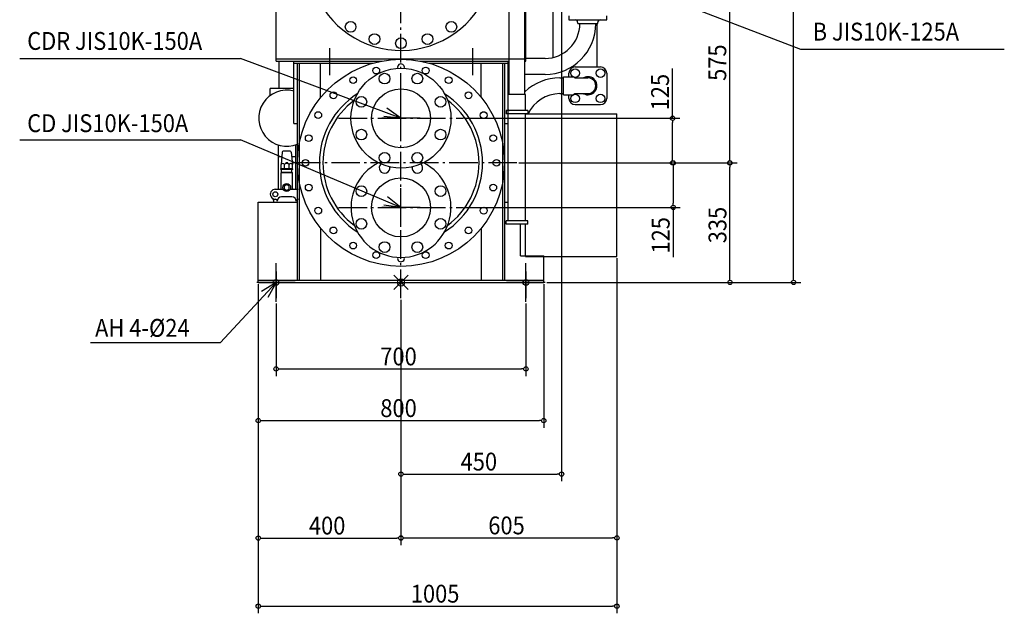
# Model space of a CAD drawing. Extents: x -1068 to 1777, y -927 to 2846.
# Drawn here: x -1068 to 1690, y -927 to 736 of the extents above; entities that cross this region are included whole.
import ezdxf

# ---------------------------------------------------------------- set-up
doc = ezdxf.new("R2010")
doc.units = 0
doc.header["$LTSCALE"] = 20
doc.header["$PDMODE"] = 35
doc.header["$PDSIZE"] = 20
doc.linetypes.add('DASHDOT', pattern=[5.5, 4, -0.6, 0.3, -0.6])
for name, color, linetype in [('ARRANGE', 1, 'CONTINUOUS'), ('BASIS', 6, 'DASHDOT'), ('DETAIL', 5, 'CONTINUOUS'), ('FIX', 11, 'CONTINUOUS'), ('NOTE', 4, 'CONTINUOUS'), ('OUTLINE', 3, 'CONTINUOUS'), ('SIZE', 30, 'CONTINUOUS')]:
    doc.layers.add(name, color=color, linetype=linetype)
doc.styles.get("Standard").update_dxf_attribs({"font": 'SIMPLEX', "width": 0.9, "bigfont": 'BIGFONT'})

msp = doc.modelspace()

# ---------------------------------------------------------------- linework, layer by layer
at = {"layer": 'ARRANGE', "linetype": 'CONTINUOUS'}
msp.add_point((0, 0), dxfattribs=at)
at = {"layer": 'BASIS'}
for p, q in [((0, -44), (0, 2115.9)), ((-175, 460), (175, 460)), ((325, 335), (-325, 335)), ((-175, 210), (175, 210)), ((-350, 31), (-350, -44)), ((350, 31), (350, -44))]:
    msp.add_line(p, q, dxfattribs=at)
at = {"layer": 'DETAIL'}
for p, q in [((-350, 620), (-350, 820)), ((350, 620), (350, 820)), ((302.8, 526.5), (302.8, 778.9)), ((347.3, 526.5), (347.3, 778.9)), ((425, 785), (425, 629.6)), ((470.6, 747), (470.6, 736)), ((576.4, 736), (576.4, 747)), ((470.6, 736), (576.4, 736)), ((495.5, 725), (494.2, 731.9)), ((495.5, 725), (551.5, 725)), ((550, 603.9), (550, 725)), ((551.5, 725), (552.8, 731.9)), ((-200, 656), (-200, 581)), ((200, 656), (200, 581)), ((-350, 626), (350, 626)), ((-350, 620), (-53.6, 620)), ((-342.3, 620), (-342.3, 543.5)), ((-300, 445), (-300, 620)), ((-300, 614), (-79.1, 614)), ((-290, 6), (-290, 614)), ((-284, 6), (-284, 614)), ((-225, 518), (-225, 614)), ((53.6, 620), (302.8, 620)), ((79.1, 614), (300, 614)), ((225, 518), (225, 614)), ((284, 614), (284, 6)), ((290, 614), (290, 6)), ((300, 445), (300, 620)), ((347.3, 620), (350, 620)), ((403.5, 627.2), (350, 627.2)), ((403.5, 582.7), (347.3, 582.7)), ((470.6, 576.2), (470.6, 586.4)), ((488.1, 603.9), (558.9, 603.9)), ((576.4, 586.4), (576.4, 515.6)), ((445, 573.2), (455.5, 573.2)), ((455.5, 576.2), (484.5, 576.2)), ((455.5, 525.8), (455.5, 576.2)), ((484.5, 576.2), (487.5, 573.2)), ((487.5, 573.2), (523.5, 573.2)), ((-300, 543.5), (-366, 543.5)), ((-366, 523.6), (-366, 543.5)), ((301.2, 526.5), (300.7, 526)), ((300.7, 484.5), (300.7, 526)), ((348.8, 526.5), (301.2, 526.5)), ((348.8, 526.5), (349.3, 526)), ((349.3, 484.5), (349.3, 526)), ((445, 528.8), (455.5, 528.8)), ((455.5, 525.8), (484.5, 525.8)), ((470.6, 515.6), (470.6, 525.8)), ((484.5, 525.8), (487.5, 528.8)), ((487.5, 528.8), (523.5, 528.8)), ((488.1, 498.1), (558.9, 498.1)), ((355, 481.5), (295, 481.5)), ((295, 481.5), (295, 472.5)), ((355, 472.5), (295, 472.5)), ((300.7, 484.5), (303.7, 481.5)), ((300.7, 172.5), (300.7, 472.5)), ((349.3, 484.5), (346.3, 481.5)), ((349.3, 172.5), (349.3, 472.5)), ((349.3, 472), (605, 472)), ((355, 481.5), (355, 472.5)), ((605, 73), (605, 472)), ((-300, 445), (-290, 445)), ((290, 445), (300, 445)), ((-344.3, 385.4), (-344.3, 352)), ((-332.7, 364.8), (-335.7, 330.7)), ((-310.3, 367.5), (-329.7, 367.5)), ((-307.3, 364.8), (-304.3, 330.7)), ((-295.7, 385.4), (-295.7, 352)), ((-344.3, 352), (-344.3, 261)), ((-333.8, 352), (-344.3, 352)), ((-295.7, 352), (-306.2, 352)), ((-295.7, 352), (-295.7, 261)), ((-303.3, 318.5), (-336.7, 318.5)), ((-336.7, 316.5), (-336.7, 318.5)), ((-303.3, 316.5), (-336.7, 316.5)), ((-336, 307.5), (-334.5, 309)), ((-304, 307.5), (-336, 307.5)), ((-336, 263), (-336, 307.5)), ((-335.7, 318.5), (-335.7, 330.7)), ((-334.5, 309), (-334.5, 316.5)), ((-334.5, 309), (-305.5, 309)), ((-326.5, 318.5), (-326.5, 330.7)), ((-313.5, 318.5), (-313.5, 330.7)), ((-305.5, 309), (-305.5, 316.5)), ((-304, 307.5), (-305.5, 309)), ((-304.3, 318.5), (-304.3, 330.7)), ((-304, 263), (-304, 307.5)), ((-303.3, 316.5), (-303.3, 318.5)), ((-352, 261), (-329.8, 261)), ((-320, 274.1), (-327, 270.1)), ((-327, 270.1), (-327, 261.9)), ((-327, 261.9), (-320, 257.9)), ((-313, 270.1), (-320, 274.1)), ((-320, 257.9), (-313, 261.9)), ((-313, 261.9), (-313, 270.1)), ((-310.2, 261), (-288, 261)), ((-400, 225), (-290, 225)), ((-400, 0), (-400, 225)), ((-357, 230.8), (-357, 225)), ((-305.3, 240), (-334.7, 240)), ((290, 225), (300.7, 225)), ((355, 172.5), (295, 172.5)), ((295, 163.5), (295, 172.5)), ((355, 163.5), (355, 172.5)), ((-225, 152), (-225, 6)), ((225, 152), (225, 6)), ((355, 163.5), (295, 163.5)), ((335, 75), (335, 163.5)), ((349.3, 75), (349.3, 163.5)), ((335, 75), (400, 75)), ((349.3, 73), (605, 73)), ((400, 0), (400, 75)), ((-400, 6), (400, 6)), ((-400, 0), (400, 0))]:
    msp.add_line(p, q, dxfattribs=at)
for centre, radius in [((-141.1, 715.8), 15), ((141.1, 715.8), 15), ((-74.2, 681.7), 15), ((74.2, 681.7), 15), ((0, 670), 15), ((0, 335), 290), ((0, 460), 140), ((-69.2, 593.4), 9.5), ((-45.9, 570.9), 15), ((45.9, 570.9), 15), ((69.2, 593.4), 9.5), ((488.1, 586.4), 12), ((558.9, 586.4), 12), ((-133.8, 566.7), 9.5), ((133.7, 566.7), 9.5), ((-189.2, 524.2), 9.5), ((0, 460), 82.6), ((189.2, 524.2), 9.5), ((488.1, 515.6), 12), ((558.9, 515.6), 12), ((-110.9, 505.9), 15), ((110.9, 505.9), 15), ((-231.7, 468.8), 9.5), ((231.7, 468.8), 9.5), ((-110.9, 414.1), 15), ((110.9, 414.1), 15), ((-258.4, 404.2), 9.5), ((258.4, 404.2), 9.5), ((-45.9, 349.1), 15), ((45.9, 349.1), 15), ((-267.5, 335), 9.5), ((267.5, 335), 9.5), ((-320, 266), 11), ((0, 210), 82.6), ((-352, 247), 7), ((-258.4, 265.8), 9.5), ((-110.9, 255.9), 15), ((110.9, 255.9), 15), ((258.4, 265.8), 9.5), ((-231.7, 201.2), 9.5), ((231.7, 201.2), 9.5), ((-110.9, 164.1), 15), ((110.9, 164.1), 15), ((-189.2, 145.8), 9.5), ((189.2, 145.8), 9.5), ((-133.8, 103.3), 9.5), ((-45.9, 99.1), 15), ((45.9, 99.1), 15), ((133.7, 103.3), 9.5), ((-69.2, 76.6), 9.5), ((69.2, 76.6), 9.5)]:
    msp.add_circle(centre, radius, dxfattribs=at)
for centre, radius, start, end in [((0, 910), 260, 52.042, 331.8839), ((403.5, 725), 142.2, 270, 0), ((403.5, 725), 97.7, 270, 0), ((489.3, 731), 5, 10.3048, 90), ((557.7, 731), 5, 90, 169.6952), ((0, 602.5), 9.5, 342.8915, 197.1085), ((488.1, 586.4), 17.5, 90, 180), ((558.9, 586.4), 17.5, 0, 90), ((445, 431), 142.2, 90, 133.4065), ((523.5, 551), 25.3, 241.786, 118.214), ((523.5, 551), 22.2, 270, 90), ((-320, 460), 78.5, 75.2396, 292.4679), ((0, 335), 228.6, 122.3445, 237.6555), ((0, 335), 228.6, 302.3445, 57.6555), ((445, 431), 97.8, 90, 155.2009), ((0, 335), 218.7, 126.6483, 233.3517), ((0, 335), 218.7, 306.6483, 53.3517), ((488.1, 515.6), 17.5, 180, 270), ((558.9, 515.6), 17.5, 270, 0), ((-329.7, 364.5), 3, 90, 174.9999), ((-310.3, 364.5), 3, 5.0002, 90), ((-331.1, 328.1), 5.31, 30.0075, 149.9818), ((-320, 324.1), 9.3, 45.5855, 134.4103), ((-308.9, 328.1), 5.31, 29.9788, 150.0354), ((0, 210), 140, 116.7655, 63.2345), ((-45.9, 320.9), 15, 133.3103, 10.1582), ((45.9, 320.9), 15, 169.8418, 46.6897), ((-352, 247), 14, 89.9999, 270.904), ((-338, 263), 2, 270, 0), ((-302, 263), 2, 180, 270), ((-362, 230.8), 5, 0, 58.2644), ((-351.7, 228), 5, 0, 90.904), ((-334.7, 228), 12, 90, 179.9999), ((-305.3, 228), 12, 0, 90), ((-288.3, 228), 5, 89.0956, 180), ((0, 67.5), 9.5, 162.8915, 17.1085)]:
    msp.add_arc(centre, radius, start, end, dxfattribs=at)
at = {"layer": 'FIX'}
for centre in [(-350, 0), (350, 0)]:
    msp.add_circle(centre, 8, dxfattribs=at)
at = {"layer": 'NOTE'}
for p, q in [((450, 910), (1119.3, 653.9)), ((1119.3, 653.9), (1690.2, 653.9)), ((-1068.1, 627.7), (-449.5, 627.7)), ((0, 460), (-449.5, 627.7)), ((0, 406), (0, 514)), ((0, 460), (-39.2, 487.9)), ((54, 460), (-54, 460)), ((0, 460), (-47.9, 464.6)), ((-1067.5, 399.9), (-449.3, 399.9)), ((0, 210), (-449.3, 399.9)), ((0, 156), (0, 264)), ((0, 210), (-38, 239.6)), ((54, 210), (-54, 210)), ((0, 210), (-47.7, 216.6)), ((-350, -54), (-350, 54)), ((350, -54), (350, 54)), ((-350, 0), (-505.6, -167.8)), ((-296, 0), (-404, 0)), ((-350, 0), (-390.8, -25.6)), ((-350, 0), (-372.5, -42.6)), ((404, 0), (296, 0)), ((-869.3, -167.8), (-505.6, -167.8))]:
    msp.add_line(p, q, dxfattribs=at)
at = {"layer": 'OUTLINE'}
for p, q in [((-350, 620), (-350, 820)), ((350, 620), (350, 820)), ((302.8, 526.5), (302.8, 778.9)), ((347.3, 526.5), (347.3, 778.9)), ((425, 785), (425, 629.6)), ((470.6, 747), (470.6, 736)), ((576.4, 736), (576.4, 747)), ((470.6, 736), (576.4, 736)), ((495.5, 725), (494.2, 731.9)), ((495.5, 725), (551.5, 725)), ((550, 603.9), (550, 725)), ((551.5, 725), (552.8, 731.9)), ((-200, 656), (-200, 581)), ((200, 656), (200, 581)), ((-350, 626), (350, 626)), ((-350, 620), (-53.6, 620)), ((-342.3, 620), (-342.3, 543.5)), ((-300, 445), (-300, 620)), ((-300, 614), (-79.1, 614)), ((-290, 6), (-290, 614)), ((-284, 6), (-284, 614)), ((-225, 518), (-225, 614)), ((53.6, 620), (302.8, 620)), ((79.1, 614), (300, 614)), ((225, 518), (225, 614)), ((284, 614), (284, 6)), ((290, 614), (290, 6)), ((300, 445), (300, 620)), ((347.3, 620), (350, 620)), ((403.5, 627.2), (350, 627.2)), ((403.5, 582.7), (347.3, 582.7)), ((470.6, 576.2), (470.6, 586.4)), ((488.1, 603.9), (558.9, 603.9)), ((576.4, 586.4), (576.4, 515.6)), ((445, 573.2), (455.5, 573.2)), ((455.5, 576.2), (484.5, 576.2)), ((455.5, 525.8), (455.5, 576.2)), ((484.5, 576.2), (487.5, 573.2)), ((487.5, 573.2), (523.5, 573.2)), ((-300, 543.5), (-366, 543.5)), ((-366, 523.6), (-366, 543.5)), ((301.2, 526.5), (300.7, 526)), ((300.7, 484.5), (300.7, 526)), ((348.8, 526.5), (301.2, 526.5)), ((348.8, 526.5), (349.3, 526)), ((349.3, 484.5), (349.3, 526)), ((445, 528.8), (455.5, 528.8)), ((455.5, 525.8), (484.5, 525.8)), ((470.6, 515.6), (470.6, 525.8)), ((484.5, 525.8), (487.5, 528.8)), ((487.5, 528.8), (523.5, 528.8)), ((488.1, 498.1), (558.9, 498.1)), ((355, 481.5), (295, 481.5)), ((295, 481.5), (295, 472.5)), ((355, 472.5), (295, 472.5)), ((300.7, 484.5), (303.7, 481.5)), ((300.7, 172.5), (300.7, 472.5)), ((349.3, 484.5), (346.3, 481.5)), ((349.3, 172.5), (349.3, 472.5)), ((349.3, 472), (605, 472)), ((355, 481.5), (355, 472.5)), ((605, 73), (605, 472)), ((-300, 445), (-290, 445)), ((290, 445), (300, 445)), ((-344.3, 385.4), (-344.3, 352)), ((-332.7, 364.8), (-335.7, 330.7)), ((-310.3, 367.5), (-329.7, 367.5)), ((-307.3, 364.8), (-304.3, 330.7)), ((-295.7, 385.4), (-295.7, 352)), ((-333.8, 352), (-344.3, 352)), ((-344.3, 352), (-344.3, 261)), ((-295.7, 352), (-306.2, 352)), ((-295.7, 352), (-295.7, 261)), ((-303.3, 318.5), (-336.7, 318.5)), ((-336.7, 316.5), (-336.7, 318.5)), ((-303.3, 316.5), (-336.7, 316.5)), ((-336, 307.5), (-334.5, 309)), ((-304, 307.5), (-336, 307.5)), ((-336, 263), (-336, 307.5)), ((-335.7, 318.5), (-335.7, 330.7)), ((-334.5, 309), (-334.5, 316.5)), ((-334.5, 309), (-305.5, 309)), ((-326.5, 318.5), (-326.5, 330.7)), ((-313.5, 318.5), (-313.5, 330.7)), ((-305.5, 309), (-305.5, 316.5)), ((-304, 307.5), (-305.5, 309)), ((-304.3, 318.5), (-304.3, 330.7)), ((-304, 263), (-304, 307.5)), ((-303.3, 316.5), (-303.3, 318.5)), ((-352, 261), (-329.8, 261)), ((-320, 274.1), (-327, 270.1)), ((-327, 270.1), (-327, 261.9)), ((-327, 261.9), (-320, 257.9)), ((-313, 270.1), (-320, 274.1)), ((-320, 257.9), (-313, 261.9)), ((-313, 261.9), (-313, 270.1)), ((-310.2, 261), (-288, 261)), ((-400, 225), (-290, 225)), ((-400, 0), (-400, 225)), ((-357, 230.8), (-357, 225)), ((-305.3, 240), (-334.7, 240)), ((290, 225), (300.7, 225)), ((355, 172.5), (295, 172.5)), ((295, 163.5), (295, 172.5)), ((355, 163.5), (355, 172.5)), ((-225, 152), (-225, 6)), ((225, 152), (225, 6)), ((355, 163.5), (295, 163.5)), ((335, 75), (335, 163.5)), ((349.3, 75), (349.3, 163.5)), ((335, 75), (400, 75)), ((349.3, 73), (605, 73)), ((400, 0), (400, 75)), ((-400, 6), (400, 6)), ((-400, 0), (400, 0))]:
    msp.add_line(p, q, dxfattribs=at)
for centre, radius in [((-141.1, 715.8), 15), ((141.1, 715.8), 15), ((-74.2, 681.7), 15), ((74.2, 681.7), 15), ((0, 670), 15), ((0, 335), 290), ((0, 460), 140), ((-69.2, 593.4), 9.5), ((-45.9, 570.9), 15), ((45.9, 570.9), 15), ((69.2, 593.4), 9.5), ((488.1, 586.4), 12), ((558.9, 586.4), 12), ((-133.8, 566.7), 9.5), ((133.7, 566.7), 9.5), ((-189.2, 524.2), 9.5), ((0, 460), 82.6), ((189.2, 524.2), 9.5), ((488.1, 515.6), 12), ((558.9, 515.6), 12), ((-110.9, 505.9), 15), ((110.9, 505.9), 15), ((-231.7, 468.8), 9.5), ((231.7, 468.8), 9.5), ((-110.9, 414.1), 15), ((110.9, 414.1), 15), ((-258.4, 404.2), 9.5), ((258.4, 404.2), 9.5), ((-45.9, 349.1), 15), ((45.9, 349.1), 15), ((-267.5, 335), 9.5), ((267.5, 335), 9.5), ((-320, 266), 11), ((0, 210), 82.6), ((-352, 247), 7), ((-258.4, 265.8), 9.5), ((-110.9, 255.9), 15), ((110.9, 255.9), 15), ((258.4, 265.8), 9.5), ((-231.7, 201.2), 9.5), ((231.7, 201.2), 9.5), ((-110.9, 164.1), 15), ((110.9, 164.1), 15), ((-189.2, 145.8), 9.5), ((189.2, 145.8), 9.5), ((-133.8, 103.3), 9.5), ((-45.9, 99.1), 15), ((45.9, 99.1), 15), ((133.7, 103.3), 9.5), ((-69.2, 76.6), 9.5), ((69.2, 76.6), 9.5)]:
    msp.add_circle(centre, radius, dxfattribs=at)
for centre, radius, start, end in [((0, 910), 260, 52.042, 331.8839), ((403.5, 725), 142.2, 270, 0), ((403.5, 725), 97.7, 270, 0), ((489.3, 731), 5, 10.3048, 90), ((557.7, 731), 5, 90, 169.6952), ((0, 602.5), 9.5, 342.8915, 197.1085), ((488.1, 586.4), 17.5, 90, 180), ((558.9, 586.4), 17.5, 0, 90), ((445, 431), 142.2, 90, 133.4065), ((523.5, 551), 25.3, 241.786, 118.214), ((523.5, 551), 22.2, 270, 90), ((-320, 460), 78.5, 75.2396, 292.4679), ((0, 335), 228.6, 122.3445, 237.6555), ((0, 335), 228.6, 302.3445, 57.6555), ((445, 431), 97.8, 90, 155.2009), ((0, 335), 218.7, 126.6483, 233.3517), ((0, 335), 218.7, 306.6483, 53.3517), ((488.1, 515.6), 17.5, 180, 270), ((558.9, 515.6), 17.5, 270, 0), ((-329.7, 364.5), 3, 90, 174.9999), ((-310.3, 364.5), 3, 5.0002, 90), ((-331.1, 328.1), 5.31, 30.0075, 149.9818), ((-320, 324.1), 9.3, 45.5855, 134.4103), ((-308.9, 328.1), 5.31, 29.9788, 150.0354), ((0, 210), 140, 116.7655, 63.2345), ((-45.9, 320.9), 15, 133.3103, 10.1582), ((45.9, 320.9), 15, 169.8418, 46.6897), ((-352, 247), 14, 89.9999, 270.904), ((-338, 263), 2, 270, 0), ((-302, 263), 2, 180, 270), ((-362, 230.8), 5, 0, 58.2644), ((-351.7, 228), 5, 0, 90.904), ((-334.7, 228), 12, 90, 179.9999), ((-305.3, 228), 12, 0, 90), ((-288.3, 228), 5, 89.0956, 180), ((0, 67.5), 9.5, 162.8915, 17.1085)]:
    msp.add_arc(centre, radius, start, end, dxfattribs=at)
at = {"layer": 'SIZE'}
for p, q in [((1099.8, 12), (1099.8, 2028)), ((921.2, 347), (921.2, 898)), ((450, 851), (450, -556.8)), ((760.9, 460), (760.9, 599.1)), ((180, 460), (780.9, 460)), ((760.9, 454), (760.9, 448)), ((760.9, 347), (760.9, 448)), ((330, 335), (941.7, 335)), ((330, 335), (782.6, 335)), ((330, 335), (780.9, 335)), ((330, 335), (941.2, 335)), ((760.9, 341), (760.9, 347)), ((921.2, 341), (921.2, 347)), ((762.6, 329), (762.6, 323)), ((762.6, 323), (762.6, 222)), ((921.7, 329), (921.7, 323)), ((921.7, 12), (921.7, 323)), ((762.6, 216), (762.6, 222)), ((180, 210), (782.6, 210)), ((762.6, 210), (762.6, 70.9)), ((605, 68), (605, -735.6)), ((605, 68), (605, -926.8)), ((921.7, 6), (921.7, 12)), ((1099.8, 6), (1099.8, 12)), ((-400, -5), (-400, -407)), ((-400, -5), (-400, -736.1)), ((-400, -5), (-400, -926.8)), ((400, -5), (400, -407)), ((409, 0), (1119.8, 0)), ((409, 0), (941.7, 0)), ((0, -49), (0, -556.8)), ((0, -49), (0, -735.6)), ((0, -49), (0, -736.1)), ((-350, -59), (-350, -262.3)), ((350, -59), (350, -262.3)), ((-344, -242.3), (-338, -242.3)), ((-338, -242.3), (338, -242.3)), ((344, -242.3), (338, -242.3)), ((-394, -387), (-388, -387)), ((-388, -387), (388, -387)), ((394, -387), (388, -387)), ((6, -536.8), (12, -536.8)), ((12, -536.8), (438, -536.8)), ((444, -536.8), (438, -536.8)), ((-394, -716.1), (-388, -716.1)), ((-388, -716.1), (-12, -716.1)), ((-6, -716.1), (-12, -716.1)), ((6, -715.6), (12, -715.6)), ((12, -715.6), (593, -715.6)), ((599, -715.6), (593, -715.6)), ((-394, -906.8), (-388, -906.8)), ((-388, -906.8), (593, -906.8)), ((599, -906.8), (593, -906.8))]:
    msp.add_line(p, q, dxfattribs=at)
for centre in [(760.9, 460), (760.9, 335), (762.6, 335), (921.2, 335), (921.7, 335), (762.6, 210), (921.7, 0), (1099.8, 0), (-350, -242.3), (350, -242.3), (-400, -387), (400, -387), (0, -536.8), (450, -536.8), (-400, -716.1), (0, -715.6), (0, -716.1), (605, -715.6), (-400, -906.8), (605, -906.8)]:
    msp.add_circle(centre, 6, dxfattribs=at)

# ---------------------------------------------------------------- texts
at = {"layer": 'NOTE', "width": 0.9}
for s, p in [('B JIS10K-125A', (1153.3, 677.6)), ('CDR JIS10K-150A', (-1047.1, 651.5)), ('CD JIS10K-150A', (-1047.1, 421.1)), ('AH 4-%%c24', (-856.9, -152.3))]:
    msp.add_text(s, height=50, dxfattribs=at).set_placement(p)
at = {"layer": 'SIZE', "width": 0.9}
for s, p in [('575', (911.2, 564.6)), ('125', (750.9, 482)), ('335', (911.7, 109.6)), ('125', (752.6, 80.9))]:
    msp.add_text(s, height=50, rotation=90, dxfattribs=at).set_placement(p)
for s, p in [('700', (-57.9, -232.3)), ('800', (-57.9, -377)), ('450', (167.1, -526.8)), ('400', (-257.9, -706.1)), ('605', (244.6, -705.6)), ('1005', (27.5, -896.8))]:
    msp.add_text(s, height=50, dxfattribs=at).set_placement(p)

doc.saveas('drawing.dxf')
